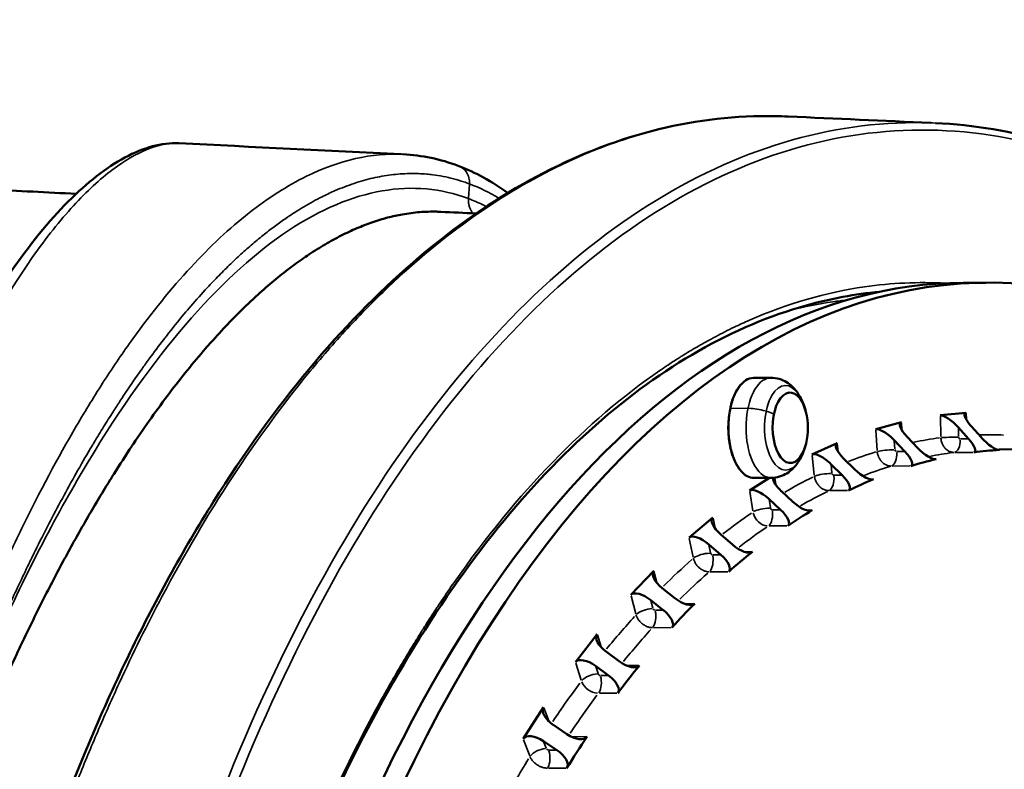
# Model space of a CAD drawing. Units: millimetres. Extents: x -149 to 20448, y 0 to 18256.
# Drawn here: x 1371 to 1637, y 6903 to 7105 of the extents above; entities that cross this region are included whole.
import ezdxf

# ---------------------------------------------------------------- set-up
doc = ezdxf.new("R2010")
doc.units = ezdxf.units.MM
doc.layers.add('MD_Visible', color=7, linetype='Continuous', lineweight=50)
doc.layers.add('MD_Visible Narrow', color=7, linetype='Continuous', lineweight=35)
doc.dimstyles.new('DİLARA 5', dxfattribs={"dimtxt": 250, "dimasz": 100, "dimexe": 0, "dimexo": 100, "dimgap": 50, "dimtad": 2, "dimdec": 0, "dimlfac": 0.1, "dimrnd": 5, "dimtxsty": 'Standard', "dimcen": 0, "dimse1": 1, "dimse2": 1, "dimclrd": 256, "dimadec": 0, "dimazin": 0, "dimtfac": 1, "dimtdec": 0, "dimtix": 1, "dimtmove": 0, "dimatfit": 3, "dimfxl": 1, "dimarcsym": 0})

# ---------------------------------------------------------------- blocks, each defined once
blk = doc.blocks.new('CustomObjectsInViewport8_0')
at = {"layer": 'MD_Visible'}
for p, q in [((1631.79, 7034.07), (1625.73, 7034.04)), ((1569.22, 7008.4), (1573.87, 7008.42)), ((1609.06, 6996.42), (1602.13, 6994.55)), ((1626.54, 6998.96), (1619.55, 6998.31)), ((1627.16, 6991.95), (1624.42, 6994.99)), ((1627.92, 6995.32), (1630.65, 6992.27)), ((1610, 6988.54), (1607.14, 6991.56)), ((1610.6, 6992.5), (1613.47, 6989.47)), ((2333.82, 6992.09), (1635.45, 6989.09)), ((1591.76, 6990.83), (1584.94, 6987.77)), ((1593.49, 6986.66), (1596.48, 6983.69)), ((1593.07, 6982.15), (1590.08, 6985.13)), ((1573.48, 6981.42), (1568.13, 6978.01)), ((1569.34, 6981.4), (1573.99, 6981.42)), ((1576.7, 6977.87), (1579.82, 6974.96)), ((1576.49, 6972.84), (1573.37, 6975.74)), ((1558.26, 6970.74), (1551.82, 6965.35)), ((1560.36, 6966.17), (1563.61, 6963.36)), ((1560.39, 6960.66), (1557.14, 6963.48)), ((1542.3, 6956.38), (1536.12, 6949.88)), ((1544.61, 6951.67), (1547.98, 6948.97)), ((1544.89, 6945.72), (1541.52, 6948.42)), ((1527.04, 6939.29), (1521.17, 6931.74)), ((1529.56, 6934.47), (1533.05, 6931.9)), ((1530.11, 6928.13), (1526.63, 6930.69)), ((1512.6, 6919.6), (1507.08, 6911.04)), ((1515.33, 6914.7), (1518.92, 6912.29)), ((1516.16, 6908.01), (1512.57, 6910.42))]:
    blk.add_line(p, q, dxfattribs=at)
at = {"layer": 'MD_Visible', "extrusion": (0, 0, -1)}
for start, end in [(150.873, 165.6237), (165.6237, 193.8827), (193.8827, 208.6335)]:
    blk.add_arc((-1566.38, 6994.89), 17.5, start, end, dxfattribs=at)
for centre, major_axis, ratio, start_param, end_param in [((1633.67, 6597.07), (1.88, -437), 0.5, 5.825381, 9.882582), ((1627.61, 6597.05), (1.88, -437), 0.5, 0, 3.141593), ((1612.34, 6992.96), (3.55, -3.3), 0.320035, 1.768716, 3.339512), ((1622.68, 6994.83), (3.45, -3.34), 0.285647, 3.381476, 4.952272), ((1629.67, 6995.48), (3.45, -3.34), 0.285647, 1.810679, 3.381476), ((1605.4, 6991.1), (3.55, -3.3), 0.320035, 3.339512, 4.910309), ((1625.41, 6991.78), (3.45, -3.34), 0.285647, 4.952272, 6.505368), ((1632.4, 6992.43), (3.45, -3.34), 0.285647, 0.257583, 1.810679), ((1595.19, 6987.43), (3.65, -3.24), 0.353789, 1.728456, 3.299252), ((1608.27, 6988.07), (3.55, -3.3), 0.320035, 4.910309, 6.463405), ((1615.2, 6989.94), (3.55, -3.3), 0.320035, 0.21562, 1.768716), ((1806.91, 6793.62), (212.53, -177.97), 0.380646, 3.477377, 3.527439), ((1588.37, 6984.36), (3.65, -3.24), 0.353789, 3.299252, 4.870049), ((1798.4, 6792.08), (216.43, -173.21), 0.433863, 3.424689, 3.474751), ((1598.19, 6984.46), (3.65, -3.24), 0.353789, 0.17536, 1.728456), ((1578.36, 6978.93), (3.75, -3.17), 0.38695, 1.689991, 2.801176), ((1591.37, 6981.39), (3.65, -3.24), 0.353789, 4.870049, 6.423145), ((1789.99, 6789.06), (219.73, -169), 0.486468, 3.37186, 3.421922), ((1571.7, 6974.68), (3.75, -3.17), 0.38695, 3.260787, 4.831583), ((1574.83, 6971.78), (3.75, -3.17), 0.38695, 4.831583, 6.38468), ((1781.75, 6784.59), (222.46, -165.4), 0.538061, 3.318482, 3.368544), ((1581.49, 6976.02), (3.75, -3.17), 0.38695, 0.136894, 1.689991), ((1561.97, 6967.52), (3.84, -3.09), 0.419546, 1.653464, 3.22426), ((1555.53, 6962.13), (3.84, -3.09), 0.419546, 3.22426, 4.795056), ((1565.22, 6964.71), (3.84, -3.09), 0.419546, 0.100367, 1.653464), ((1558.78, 6959.32), (3.84, -3.09), 0.419546, 4.795056, 6.348153), ((1773.75, 6778.7), (224.58, -162.5), 0.588251, 3.264071, 3.314133), ((1546.16, 6953.3), (3.92, -3), 0.451589, 1.619078, 3.189874), ((1539.98, 6946.8), (3.92, -3), 0.451589, 3.189874, 4.76067), ((1549.53, 6950.6), (3.92, -3), 0.451589, 0.065982, 1.619078), ((1766.03, 6771.43), (226.09, -160.4), 0.636654, 3.20805, 3.258112), ((1543.35, 6944.1), (3.92, -3), 0.451589, 4.76067, 6.313767), ((1531.03, 6936.36), (4.01, -2.9), 0.48307, 1.587105, 3.157901), ((1525.16, 6928.8), (4.01, -2.9), 0.48307, 3.157901, 4.728697), ((1758.67, 6762.84), (226.9, -159.25), 0.682903, 3.149701, 3.199763), ((1534.52, 6933.79), (4.01, -2.9), 0.48307, 0.034008, 1.587105), ((1528.65, 6926.24), (4.01, -2.9), 0.48307, 4.728697, 6.281794), ((1516.7, 6916.84), (4.09, -2.79), 0.513949, 1.557898, 3.128695), ((1511.19, 6908.28), (4.09, -2.79), 0.513949, 3.128695, 4.699491), ((1520.3, 6914.43), (4.09, -2.79), 0.513949, 0.004802, 1.557898), ((1751.71, 6752.99), (226.94, -159.2), 0.726645, 3.088118, 3.13818), ((1514.79, 6905.87), (4.09, -2.79), 0.513949, 4.699491, 6.252587)]:
    blk.add_ellipse(centre, major_axis=major_axis, ratio=ratio, start_param=start_param, end_param=end_param, dxfattribs=at)
at = {"layer": 'MD_Visible'}
blk.add_ellipse((1579.1, 6994.94), major_axis=(-0.04, 9.5), ratio=0.5, start_param=5.178801, end_param=10.529162, dxfattribs=at)
blk.add_ellipse((1579.1, 6994.94), major_axis=(-0.04, 9.5), ratio=0.5, start_param=5.178801, end_param=10.529162, dxfattribs=at)
for points, knots in [([(1333.34, 6595.93), (1333.25, 6616.64), (1333.84, 6637.41), (1336.34, 6678.69), (1338.29, 6699.3), (1343.48, 6739.75), (1346.75, 6759.68), (1354.54, 6798.47), (1359.09, 6817.39), (1369.35, 6853.81), (1375.08, 6871.38), (1387.63, 6904.78), (1394.46, 6920.7), (1409.1, 6950.58), (1416.94, 6964.59), (1433.42, 6990.35), (1442.08, 7002.17), (1460.1, 7023.38), (1469.49, 7032.84), (1488.79, 7049.18), (1498.74, 7056.11), (1518.99, 7067.27), (1529.33, 7071.54), (1550.15, 7077.32), (1560.67, 7078.86), (1573.63, 7079.05), (1576.09, 7079.01), (1578.54, 7078.9)], [0, 0, 0, 0, 6.215564, 6.215564, 12.485908, 12.485908, 18.763651, 18.763651, 25.050541, 25.050541, 31.331712, 31.331712, 37.611753, 37.611753, 43.901874, 43.901874, 50.167206, 50.167206, 56.43353, 56.43353, 62.696528, 62.696528, 68.946204, 68.946204, 75.174262, 75.174262, 76.629089, 76.629089, 76.629089, 76.629089]), ([(1618.24, 7077.13), (1628.62, 7076.68), (1639.01, 7074.89), (1659.67, 7068.65), (1669.97, 7064.17), (1690.16, 7052.59), (1700.09, 7045.46), (1719.34, 7028.75), (1728.71, 7019.14), (1742.65, 7002.48), (1747.51, 6996.2), (1752.24, 6989.59)], [0, 0, 0, 0, 6.153327, 6.153327, 12.382779, 12.382779, 18.628908, 18.628908, 24.873267, 24.873267, 28.311523, 28.311523, 28.311523, 28.311523]), ([(1317.33, 6915.15), (1321.56, 6930.26), (1326.06, 6944.52), (1335.49, 6971.01), (1340.43, 6983.29), (1350.54, 7005.56), (1355.74, 7015.57), (1366.18, 7033.2), (1371.46, 7040.84), (1381.9, 7053.66), (1387.07, 7058.85), (1397.27, 7066.81), (1402.3, 7069.54), (1409.61, 7071.5), (1412, 7071.8), (1414.33, 7071.69)], [0, 0, 0, 0, 6.070795, 6.070795, 12.184043, 12.184043, 18.304653, 18.304653, 24.451342, 24.451342, 30.660125, 30.660125, 36.99855, 36.99855, 40.119953, 40.119953, 40.119953, 40.119953]), ([(1301.22, 6595.79), (1301.22, 6595.79), (1301.22, 6595.79), (1301.2, 6600.61), (1301.22, 6605.43), (1301.35, 6615.16), (1301.45, 6620.07), (1301.74, 6629.92), (1301.93, 6634.87), (1302.4, 6644.83), (1302.68, 6649.84), (1303.26, 6658.94), (1303.55, 6663.03), (1304.01, 6668.9), (1304.16, 6670.69), (1304.84, 6678.68), (1305.43, 6684.86), (1306.74, 6697.12), (1307.45, 6703.2), (1308.97, 6715.05), (1309.77, 6720.84), (1311.12, 6729.95), (1311.64, 6733.3), (1312.72, 6740.02), (1313.28, 6743.39), (1314.61, 6751.05), (1315.38, 6755.33), (1316.98, 6763.79), (1317.8, 6767.97), (1319.49, 6776.25), (1320.36, 6780.35), (1322.14, 6788.46), (1323.06, 6792.47), (1324.48, 6798.53), (1324.98, 6800.6), (1326.43, 6806.56), (1327.4, 6810.44), (1329.39, 6818.11), (1330.4, 6821.9), (1332.46, 6829.4), (1333.51, 6833.1), (1335.63, 6840.42), (1336.72, 6844.04), (1338.91, 6851.2), (1340.02, 6854.73), (1341.73, 6860.02), (1342.31, 6861.81), (1344.04, 6867.03), (1345.2, 6870.45), (1347.1, 6875.94), (1347.84, 6878.03), (1349.82, 6883.57), (1351.08, 6887), (1353.63, 6893.77), (1354.92, 6897.11), (1357.52, 6903.7), (1358.83, 6906.96), (1361.49, 6913.37), (1362.83, 6916.53), (1365.53, 6922.76), (1366.89, 6925.83), (1369.11, 6930.72), (1369.97, 6932.56), (1371.06, 6934.9), (1371.3, 6935.41), (1373.41, 6939.88), (1375.3, 6943.76), (1379.14, 6951.39), (1381.08, 6955.14), (1385.02, 6962.47), (1387.01, 6966.06), (1391.03, 6973.06), (1393.07, 6976.48), (1395.65, 6980.68), (1396.2, 6981.56), (1398.36, 6985), (1399.98, 6987.51), (1401.75, 6990.17), (1401.89, 6990.38), (1403.65, 6993.01), (1405.26, 6995.35), (1408.5, 6999.9), (1410.12, 7002.11), (1413.37, 7006.4), (1414.99, 7008.47), (1418.24, 7012.49), (1419.86, 7014.43), (1422.01, 7016.9), (1422.54, 7017.5), (1424.51, 7019.72), (1425.96, 7021.3), (1428.86, 7024.34), (1430.31, 7025.8), (1432.66, 7028.1), (1433.57, 7028.96), (1435.93, 7031.15), (1437.37, 7032.44), (1440.26, 7034.9), (1441.7, 7036.07), (1444.57, 7038.3), (1446, 7039.36), (1448.07, 7040.81), (1448.72, 7041.25), (1450.81, 7042.64), (1452.27, 7043.55), (1455.16, 7045.25), (1456.6, 7046.04), (1459.46, 7047.49), (1460.88, 7048.15), (1463.64, 7049.33), (1464.98, 7049.85), (1467.73, 7050.81), (1469.15, 7051.24), (1471.9, 7051.96), (1473.22, 7052.25), (1476.12, 7052.77), (1477.68, 7052.98), (1480.77, 7053.22), (1482.3, 7053.27), (1484.17, 7053.22), (1484.53, 7053.21), (1484.88, 7053.19)], [-77.786493, -77.786493, -77.786493, -77.786493, -77.786492, -77.786492, -76.327584, -76.327584, -74.839914, -74.839914, -73.336754, -73.336754, -71.810135, -71.810135, -70.556134, -70.556134, -70.007938, -70.007938, -68.098141, -68.098141, -66.202812, -66.202812, -64.379241, -64.379241, -63.311178, -63.311178, -62.229279, -62.229279, -60.840431, -60.840431, -59.467386, -59.467386, -58.103148, -58.103148, -56.751671, -56.751671, -56.046334, -56.046334, -54.70983, -54.70983, -53.380888, -53.380888, -52.062748, -52.062748, -50.750561, -50.750561, -49.446937, -49.446937, -48.778809, -48.778809, -47.479468, -47.479468, -46.671959, -46.671959, -45.322217, -45.322217, -43.974721, -43.974721, -42.630663, -42.630663, -41.288609, -41.288609, -39.949669, -39.949669, -39.12271, -39.12271, -38.893299, -38.893299, -37.094787, -37.094787, -35.27627, -35.27627, -33.447175, -33.447175, -31.604939, -31.604939, -31.114639, -31.114639, -29.662731, -29.662731, -29.533244, -29.533244, -28.097249, -28.097249, -26.662325, -26.662325, -25.228841, -25.228841, -23.798398, -23.798398, -23.335979, -23.335979, -22.057898, -22.057898, -20.782351, -20.782351, -19.979181, -19.979181, -18.69786, -18.69786, -17.416036, -17.416036, -16.133954, -16.133954, -15.55732, -15.55732, -14.244406, -14.244406, -12.932186, -12.932186, -11.621495, -11.621495, -10.3786, -10.3786, -9.043654, -9.043654, -7.77866, -7.77866, -6.267118, -6.267118, -4.758606, -4.758606, -4.404999, -4.404999, -4.404999, -4.404999]), ([(1603.21, 7031.62), (1596.58, 7031), (1589.97, 7029.77), (1573.63, 7025.2), (1563.93, 7021.1), (1544.93, 7010.28), (1535.61, 7003.55), (1517.55, 6987.61), (1508.77, 6978.38), (1491.98, 6957.64), (1483.93, 6946.08), (1468.72, 6920.92), (1461.53, 6907.26), (1448.18, 6878.14), (1441.99, 6862.62), (1432.41, 6834.87), (1428.72, 6822.99), (1420.51, 6793.48), (1416.29, 6775.46), (1409.12, 6738.49), (1406.17, 6719.47), (1401.6, 6680.87), (1399.97, 6661.21), (1398.08, 6621.68), (1397.81, 6601.72), (1398.64, 6562), (1399.73, 6542.15), (1403.26, 6502.99), (1405.7, 6483.6), (1411.86, 6445.74), (1415.59, 6427.19), (1424.27, 6391.35), (1429.23, 6373.98), (1440.26, 6340.83), (1446.35, 6324.97), (1459.51, 6295.14), (1466.61, 6281.09), (1481.66, 6255.13), (1489.64, 6243.15), (1506.27, 6221.55), (1514.97, 6211.88), (1532.87, 6195.03), (1542.12, 6187.83), (1560.95, 6176.04), (1570.57, 6171.43), (1588.29, 6165.46), (1596.4, 6163.67), (1604.51, 6162.81)], [1.919849, 1.919849, 1.919849, 1.919849, 5.952158, 5.952158, 11.951903, 11.951903, 17.933111, 17.933111, 23.899882, 23.899882, 29.85664, 29.85664, 35.810149, 35.810149, 41.764746, 41.764746, 45.96512, 45.96512, 51.928146, 51.928146, 57.88723, 57.88723, 63.846728, 63.846728, 69.808208, 69.808208, 75.769742, 75.769742, 81.73124, 81.73124, 87.692384, 87.692384, 93.652181, 93.652181, 99.61059, 99.61059, 105.567092, 105.567092, 111.522275, 111.522275, 117.475961, 117.475961, 123.433139, 123.433139, 129.395654, 129.395654, 134.33362, 134.33362, 134.33362, 134.33362]), ([(1569.22, 7008.4), (1568.5, 7008.39), (1567.78, 7008.17), (1566.41, 7007.3), (1565.76, 7006.64), (1564.58, 7004.95), (1564.06, 7003.91), (1563.22, 7001.55), (1562.9, 7000.24), (1562.48, 6997.49), (1562.39, 6996.05), (1562.43, 6993.17), (1562.56, 6991.74), (1563.06, 6989.03), (1563.41, 6987.76), (1564.32, 6985.48), (1564.86, 6984.48), (1566.1, 6982.87), (1566.79, 6982.25), (1568.11, 6981.56), (1568.72, 6981.4), (1569.34, 6981.4)], [0.002153, 0.002153, 0.002153, 0.002153, 0.305463, 0.305463, 0.622084, 0.622084, 0.946241, 0.946241, 1.269747, 1.269747, 1.592293, 1.592293, 1.914551, 1.914551, 2.237176, 2.237176, 2.560824, 2.560824, 2.884802, 2.884802, 3.143746, 3.143746, 3.143746, 3.143746]), ([(1581.66, 7003.4), (1581.4, 7003.87), (1581.11, 7004.33), (1580.43, 7005.22), (1580.05, 7005.66), (1579.16, 7006.5), (1578.66, 7006.89), (1577.5, 7007.59), (1576.84, 7007.89), (1575.42, 7008.3), (1574.64, 7008.42), (1573.87, 7008.42)], [5.5489516, 5.5489516, 5.5489516, 5.5489516, 5.6962291, 5.6962291, 5.8435065, 5.8435065, 5.9907839, 5.9907839, 6.1380614, 6.1380614, 6.2853388, 6.2853388, 6.2853388, 6.2853388]), ([(1573.99, 6981.42), (1574.76, 6981.43), (1575.53, 6981.55), (1576.95, 6981.98), (1577.61, 6982.28), (1578.76, 6982.99), (1579.26, 6983.39), (1580.14, 6984.23), (1580.52, 6984.67), (1581.19, 6985.57), (1581.48, 6986.03), (1581.74, 6986.5)], [3.1437461, 3.1437461, 3.1437461, 3.1437461, 3.2910236, 3.2910236, 3.438301, 3.438301, 3.5855784, 3.5855784, 3.7328559, 3.7328559, 3.8801333, 3.8801333, 3.8801333, 3.8801333])]:
    blk.add_open_spline(points, degree=3, knots=knots, dxfattribs=at)
for points in [[(1578.55, 7078.9), (1591.37, 7078.31), (1604.19, 7077.74), (1617, 7077.18)], [(1414.31, 7071.68), (1434.32, 7070.69), (1454.29, 7069.71), (1474.15, 7068.73)], [(1474.7, 7068.71), (1479.81, 7068.46), (1484.81, 7067.4), (1489.62, 7065.59)], [(1489.62, 7065.59), (1494.26, 7063.83), (1498.71, 7061.37), (1502.94, 7058.26)], [(1363.17, 7059.22), (1370.98, 7058.83), (1378.8, 7058.43), (1386.62, 7058.04)], [(1388.86, 7057.93), (1388.86, 7057.93), (1388.87, 7057.93), (1388.87, 7057.93)], [(1484.88, 7053.19), (1484.88, 7053.19), (1484.89, 7053.19), (1484.89, 7053.19)], [(1484.89, 7053.19), (1488.06, 7053.04), (1491.24, 7052.88), (1494.41, 7052.73)], [(1453.87, 7044.49), (1453.87, 7044.49), (1453.87, 7044.49), (1453.87, 7044.49)], [(1421.34, 7042.21), (1421.34, 7042.21), (1421.34, 7042.21), (1421.34, 7042.22)], [(1416.68, 7026.77), (1416.68, 7026.77), (1416.68, 7026.77), (1416.68, 7026.77)], [(1412.83, 7018.83), (1412.83, 7018.83), (1412.83, 7018.83), (1412.83, 7018.83)], [(1585.66, 6981.62), (1585.66, 6981.62), (1585.66, 6981.62), (1585.66, 6981.62)], [(1569.13, 6972.26), (1569.13, 6972.26), (1569.13, 6972.26), (1569.13, 6972.26)], [(1569.22, 6972.32), (1569.22, 6972.32), (1569.22, 6972.32), (1569.22, 6972.32)], [(1571.21, 6969.04), (1571.21, 6969.04), (1571.21, 6969.04), (1571.21, 6969.04)], [(1553.31, 6959.98), (1553.31, 6959.98), (1553.31, 6959.98), (1553.31, 6959.98)], [(1553.36, 6960.01), (1553.36, 6960.01), (1553.36, 6960.01), (1553.36, 6960.01)], [(1556.78, 6956.13), (1556.78, 6956.13), (1556.78, 6956.13), (1556.78, 6956.13)], [(1556.94, 6956.12), (1556.94, 6956.12), (1556.94, 6956.12), (1556.94, 6956.12)], [(1538.13, 6944.99), (1538.13, 6944.99), (1538.13, 6944.99), (1538.13, 6944.99)], [(1538.14, 6945), (1538.14, 6945), (1538.14, 6945), (1538.14, 6945)], [(1542.22, 6941.33), (1542.22, 6941.33), (1542.22, 6941.33), (1542.22, 6941.33)], [(1542.23, 6941.36), (1542.23, 6941.36), (1542.23, 6941.36), (1542.23, 6941.36)], [(1523.68, 6927.4), (1523.68, 6927.4), (1523.68, 6927.4), (1523.68, 6927.4)], [(1523.68, 6927.4), (1523.68, 6927.4), (1523.68, 6927.4), (1523.68, 6927.4)], [(1527.86, 6924.21), (1527.86, 6924.21), (1527.86, 6924.21), (1527.86, 6924.21)], [(1527.86, 6924.21), (1527.86, 6924.21), (1527.86, 6924.21), (1527.86, 6924.21)]]:
    blk.add_open_spline(points, degree=3, dxfattribs=at)
at = {"layer": 'MD_Visible Narrow'}
for p, q in [((1492.38, 7056.94), (1492.62, 7060.52)), ((1567.47, 7000.19), (1563.28, 7000.17)), ((1619.71, 6992.56), (1619.56, 6998.01)), ((1626.55, 6998.87), (1626.59, 6997.17)), ((1602.53, 6988.84), (1602.15, 6994.25)), ((1609.07, 6996.31), (1609.2, 6994.37)), ((1624.43, 6994.87), (1624.49, 6992.56)), ((1607.15, 6991.44), (1607.31, 6989.15)), ((1625.05, 6991.94), (1627.05, 6991.95)), ((1591.78, 6990.71), (1592.03, 6988.52)), ((1607.9, 6988.53), (1609.89, 6988.54)), ((1635.4, 6988.95), (1635.49, 6988.95)), ((1585.59, 6982.15), (1584.98, 6987.47)), ((1617.98, 6986.47), (1618.42, 6986.48)), ((1628.3, 6988.3), (1623.58, 6988.28)), ((1590.09, 6985.01), (1590.35, 6982.76)), ((1611.31, 6984.63), (1606.59, 6984.6)), ((1574.93, 6981.38), (1575.21, 6979.63)), ((1590.96, 6982.15), (1592.96, 6982.15)), ((1600.67, 6981.04), (1601.53, 6981.04)), ((1594.56, 6978), (1589.84, 6977.98)), ((1569.02, 6972.52), (1568.18, 6977.72)), ((1573.39, 6975.62), (1573.74, 6973.43)), ((1574.39, 6972.83), (1576.38, 6972.84)), ((1583.59, 6972.68), (1584.95, 6972.68)), ((1558.29, 6970.59), (1558.87, 6967.87)), ((1578.17, 6968.47), (1573.44, 6968.45)), ((1552.94, 6960.03), (1551.88, 6965.07)), ((1557.17, 6963.36), (1557.62, 6961.23)), ((1558.29, 6960.65), (1560.28, 6960.66)), ((1566.88, 6961.46), (1568.8, 6961.47)), ((1542.35, 6956.22), (1543.14, 6953.23)), ((1562.26, 6956.12), (1557.54, 6956.1)), ((1537.48, 6944.78), (1536.2, 6949.62)), ((1541.55, 6948.31), (1542.09, 6946.27)), ((1550.68, 6947.47), (1553.21, 6947.48)), ((1542.79, 6945.71), (1544.78, 6945.72)), ((1546.97, 6941.04), (1542.24, 6941.02)), ((1527.1, 6939.11), (1528.16, 6935.84)), ((1522.74, 6926.89), (1521.26, 6931.48)), ((1526.66, 6930.58), (1527.29, 6928.64)), ((1535.12, 6930.81), (1538.3, 6930.82)), ((1528.01, 6928.12), (1530, 6928.13)), ((1532.39, 6923.34), (1527.67, 6923.32)), ((1512.67, 6919.4), (1514.05, 6915.85)), ((1520.32, 6911.61), (1524.17, 6911.63)), ((1508.86, 6906.48), (1507.18, 6910.8)), ((1512.61, 6910.32), (1513.32, 6908.5)), ((1514.06, 6908), (1516.05, 6908.01)), ((1518.66, 6903.15), (1513.93, 6903.13))]:
    blk.add_line(p, q, dxfattribs=at)
at = {"layer": 'MD_Visible Narrow', "extrusion": (0, 0, -1)}
for centre, major_axis, ratio, start_param, end_param in [((1569.28, 6994.9), (0.06, -13.5), 0.5, 0.15708, 2.984513), ((1577.87, 6994.94), (0.05, -11.41), 0.5, 5.777516, 9.930447), ((1633.67, 6597.07), (1.71, -396), 0.5, 3.042717, 3.077714), ((1622.74, 6992.27), (3.5, 0.09), 0.038315, 3.744156, 5.157872), ((1633.67, 6597.07), (1.71, -396), 0.5, 3.133241, 3.165152), ((1633.67, 6597.07), (1.71, -396), 0.5, 2.952825, 2.990309), ((1605.58, 6988.56), (3.49, 0.25), 0.113574, 3.747495, 5.161212), ((1633.67, 6597.07), (1.71, -396), 0.5, 2.863374, 2.902928), ((1588.66, 6981.86), (3.48, 0.4), 0.187969, 3.754241, 5.167958), ((1572.1, 6972.24), (3.45, 0.56), 0.260934, 3.764577, 5.178294), ((1633.67, 6597.07), (1.71, -396), 0.5, 2.774244, 2.815563), ((1572.53, 6972.24), (-2.23, 3.32), 0.821648, 3.720959, 5.134676), ((1633.67, 6597.07), (1.71, -396), 0.5, 2.685358, 2.728212), ((1556.03, 6959.77), (3.42, 0.73), 0.331912, 3.77879, 5.192507), ((1540.58, 6944.53), (3.38, 0.9), 0.400365, 3.797285, 5.211001), ((1633.67, 6597.07), (1.71, -396), 0.5, 2.596689, 2.640871), ((1525.86, 6926.65), (3.33, 1.08), 0.46577, 3.820605, 5.234321), ((1633.67, 6597.07), (1.71, -396), 0.5, 2.508186, 2.55354), ((1526.29, 6926.65), (-3.2, 2.4), 0.722817, 3.982017, 5.395734), ((1511.98, 6906.26), (3.26, 1.27), 0.527631, 3.849458, 5.263175), ((1633.67, 6597.07), (1.71, -396), 0.5, 2.419807, 2.466215)]:
    blk.add_ellipse(centre, major_axis=major_axis, ratio=ratio, start_param=start_param, end_param=end_param, dxfattribs=at)
at = {"layer": 'MD_Visible Narrow'}
for centre, major_axis, ratio, start_param, end_param in [((1573.93, 6994.92), (-0.06, 13.5), 0.5, 0.15708, 2.984513), ((1563.16, 7000.07), (0.245, -0.051), 0.339999, 2.181883, 3.091082), ((1570.47, 6997.85), (5.87, -1.23), 0.339999, 1.313679, 2.088336), ((1566.38, 6994.89), (17.13, -3.58), 0.339999, 1.141223, 1.263831), ((1623.19, 6991.77), (-0.02, 3.5), 0.5, 3.281204, 4.678991), ((1624.92, 6992.44), (-0.047, 0.497), 0.864878, 1.570396, 2.984939), ((1607.75, 6989.03), (0.13, -0.483), 0.858546, 4.567492, 5.981208), ((1637.14, 6597.09), (-1.69, 392), 0.5, 0.000165, 0.003129), ((1606.05, 6988.06), (-0.02, 3.5), 0.5, 3.368471, 4.766257), ((1637.14, 6597.09), (-1.69, 392), 0.5, 0.063742, 0.095876), ((1637.14, 6597.09), (-1.69, 392), 0.5, 0.151214, 0.187043), ((1589.15, 6981.38), (-0.02, 3.5), 0.5, 3.455737, 4.853524), ((1637.14, 6597.09), (-1.69, 392), 0.5, 0.23863, 0.277156), ((1572.61, 6971.77), (-0.02, 3.5), 0.5, 3.543004, 4.94079), ((1637.14, 6597.09), (-1.69, 392), 0.5, 0.326015, 0.366665), ((1556.56, 6959.31), (-0.02, 3.5), 0.5, 3.63027, 5.028057), ((1637.14, 6597.09), (-1.69, 392), 0.5, 0.413378, 0.455782), ((1542.56, 6946.15), (0.362, -0.345), 0.767924, 4.115665, 5.529381), ((1541.13, 6944.09), (-0.02, 3.5), 0.5, 3.717537, 5.115323), ((1637.14, 6597.09), (-1.69, 392), 0.5, 0.500728, 0.544625), ((1526.43, 6926.23), (-0.02, 3.5), 0.5, 3.804803, 5.20259), ((1637.14, 6597.09), (-1.69, 392), 0.5, 0.588067, 0.633271), ((1513.79, 6908.4), (0.42, -0.271), 0.686735, 3.978571, 5.392287), ((1512.57, 6905.86), (-0.02, 3.5), 0.5, 3.89207, 5.289856)]:
    blk.add_ellipse(centre, major_axis=major_axis, ratio=ratio, start_param=start_param, end_param=end_param, dxfattribs=at)
for points, knots in [([(1541.75, 7074.91), (1550.14, 7077.12), (1562.41, 7079.05), (1574.74, 7079.08), (1578.54, 7078.9)], [-571.023219, -571.023219, -571.023219, -571.023219, -565.90003, -563.623651, -563.623651, -563.623651, -563.623651]), ([(1618.24, 7077.13), (1616.34, 7077.21), (1589.31, 7077.75), (1537.21, 7061), (1469.47, 6991.36), (1415.94, 6883.15), (1381.86, 6746.94), (1374.33, 6646.37), (1374.54, 6596.1)], [225.735288, 225.735288, 225.735288, 225.735288, 226.878547, 242.003713, 257.128879, 272.254045, 287.379211, 302.504395, 302.504395, 302.504395, 302.504395]), ([(1334.82, 6595.93), (1334.75, 6612.38), (1335.44, 6645.27), (1338.98, 6694.18), (1344, 6734.18), (1349.2, 6765.28), (1358.23, 6811.32), (1370.95, 6857.52), (1385.74, 6897.06), (1392.71, 6913.85), (1400, 6930.21), (1417.39, 6965.41), (1438.35, 6997.38), (1459.68, 7021.89), (1474.36, 7036.81), (1493.49, 7052.63), (1517.37, 7066.74), (1533.6, 7072.75), (1541.75, 7074.91)], [-337.459882, -337.459882, -337.459882, -337.459882, -332.483296, -327.50671, -322.530125, -320.041832, -317.553539, -307.600368, -304.282644, -302.623782, -300.96492, -297.647197, -287.694025, -285.205733, -282.71744, -277.740854, -272.764268, -267.787682, -267.787682, -267.787682, -267.787682]), ([(1377.27, 6596.11), (1377.06, 6646.17), (1384.55, 6746.33), (1418.47, 6881.96), (1471.76, 6989.73), (1539.19, 7059.07), (1614.18, 7083.18), (1687.91, 7060.17), (1732.08, 7016.51), (1751.51, 6989.59)], [302.504377, 302.504377, 302.504377, 302.504377, 317.629544, 332.75471, 347.879876, 363.005042, 378.130208, 393.255374, 407.499657, 407.499657, 407.499657, 407.499657]), ([(1332.33, 6948.32), (1335.66, 6958.64), (1342.56, 6978.13), (1357.17, 7012.52), (1370.62, 7035.77), (1381.78, 7050.24), (1389.06, 7058.48), (1400.82, 7068.81), (1409.61, 7071.92), (1414.31, 7071.69)], [-45.106363, -45.106363, -45.106363, -45.106363, -40.595726, -36.08509, -27.063818, -24.8085, -22.553181, -18.042545, -9.765568, -9.765568, -9.765568, -9.765568]), ([(1474.7, 7068.71), (1466.34, 7069.12), (1455.08, 7066.58), (1441, 7058.61), (1430.62, 7051.23), (1417.49, 7038.98), (1404.43, 7022.87), (1394.18, 7007.83), (1384.12, 6991.48), (1374.3, 6973.06), (1364.85, 6952.77), (1351.13, 6920.68), (1336.3, 6877.9), (1323.83, 6830.55), (1317.5, 6802.49), (1308.86, 6759.58), (1301.23, 6706.16), (1296.91, 6643.15), (1296.28, 6611.57), (1296.34, 6595.77)], [-152.601699, -152.601699, -152.601699, -152.601699, -144.371239, -142.021121, -139.671003, -134.970766, -130.27053, -127.920411, -125.570293, -120.870056, -118.519938, -116.16982, -106.769347, -102.06911, -99.718992, -97.368873, -87.9684, -83.268163, -78.568235, -78.568235, -78.568235, -78.568235]), ([(1489.62, 7065.59), (1489.83, 7065.51), (1490.04, 7065.41), (1490.85, 7064.95), (1491.4, 7064.46), (1492.41, 7062.96), (1492.71, 7061.83), (1492.64, 7060.72)], [0.1957985, 0.1957985, 0.1957985, 0.1957985, 0.2857143, 0.2857143, 0.5714286, 0.5714286, 1, 1, 1, 1]), ([(1350.31, 6902), (1350.7, 6903.08), (1351.09, 6904.15), (1352.63, 6908.33), (1353.79, 6911.4), (1355.13, 6914.88), (1355.3, 6915.33), (1356.66, 6918.81), (1357.84, 6921.8), (1359.99, 6927.09), (1360.94, 6929.41), (1362.62, 6933.41), (1363.35, 6935.11), (1364.8, 6938.48), (1365.53, 6940.15), (1366.99, 6943.46), (1367.72, 6945.09), (1368.6, 6947.01), (1368.73, 6947.31), (1369.74, 6949.52), (1370.62, 6951.42), (1372.39, 6955.17), (1373.27, 6957.03), (1374.79, 6960.14), (1375.41, 6961.41), (1377.25, 6965.11), (1378.47, 6967.51), (1380.9, 6972.2), (1382.12, 6974.49), (1384.59, 6979.04), (1385.84, 6981.3), (1388.36, 6985.74), (1389.62, 6987.91), (1391.09, 6990.39), (1391.3, 6990.72), (1392.34, 6992.46), (1393.18, 6993.84), (1394.86, 6996.56), (1395.7, 6997.91), (1397.2, 7000.25), (1397.86, 7001.26), (1399.53, 7003.81), (1400.55, 7005.34), (1402.51, 7008.21), (1403.44, 7009.55), (1405.01, 7011.75), (1405.63, 7012.63), (1407.58, 7015.29), (1408.9, 7017.06), (1410.45, 7019.08), (1410.69, 7019.38), (1412.53, 7021.74), (1414.13, 7023.73), (1416.32, 7026.35), (1416.9, 7027.03), (1418.98, 7029.45), (1420.49, 7031.13), (1423.04, 7033.87), (1424.08, 7034.97), (1426.19, 7037.12), (1427.24, 7038.16), (1429.34, 7040.18), (1430.39, 7041.16), (1432.49, 7043.06), (1433.55, 7043.98), (1435.65, 7045.76), (1436.7, 7046.62), (1438.73, 7048.22), (1439.71, 7048.97), (1441.67, 7050.4), (1442.65, 7051.09), (1444.26, 7052.18), (1444.9, 7052.61), (1446.37, 7053.55), (1447.19, 7054.06), (1448.82, 7055.03), (1449.64, 7055.5), (1451.27, 7056.4), (1452.09, 7056.83), (1453.01, 7057.29), (1453.12, 7057.35), (1454.3, 7057.93), (1455.38, 7058.43), (1458.15, 7059.64), (1459.85, 7060.29), (1463.24, 7061.42), (1464.94, 7061.9), (1467.41, 7062.47), (1468.2, 7062.63), (1470.66, 7063.07), (1472.32, 7063.28), (1475.62, 7063.52), (1477.26, 7063.56), (1479.62, 7063.47), (1480.36, 7063.42), (1481.65, 7063.31), (1482.19, 7063.25), (1483.68, 7063.06), (1484.62, 7062.91), (1486.48, 7062.55), (1487.41, 7062.34), (1489.25, 7061.85), (1490.17, 7061.58), (1491.6, 7061.1), (1492.12, 7060.91), (1492.64, 7060.72)], [112.082109, 112.082109, 112.082109, 112.082109, 112.51023, 112.51023, 113.750624, 113.750624, 113.93576, 113.93576, 115.18216, 115.18216, 116.16982, 116.16982, 116.909996, 116.909996, 117.649191, 117.649191, 118.386486, 118.386486, 118.519938, 118.519938, 119.393503, 119.393503, 120.263049, 120.263049, 120.870056, 120.870056, 122.045116, 122.045116, 123.204646, 123.204646, 124.38747, 124.38747, 125.570293, 125.570293, 125.758935, 125.758935, 126.540102, 126.540102, 127.318603, 127.318603, 127.920411, 127.920411, 128.853954, 128.853954, 129.702174, 129.702174, 130.27053, 130.27053, 131.458724, 131.458724, 131.669102, 131.669102, 133.110941, 133.110941, 133.630096, 133.630096, 134.970766, 134.970766, 135.905697, 135.905697, 136.847024, 136.847024, 137.783423, 137.783423, 138.727213, 138.727213, 139.671003, 139.671003, 140.554849, 140.554849, 141.438694, 141.438694, 142.021121, 142.021121, 142.770028, 142.770028, 143.519994, 143.519994, 144.271044, 144.271044, 144.371239, 144.371239, 145.36307, 145.36307, 146.947105, 146.947105, 148.542477, 148.542477, 149.294364, 149.294364, 150.891234, 150.891234, 152.490887, 152.490887, 153.227268, 153.227268, 153.771713, 153.771713, 154.717434, 154.717434, 155.66583, 155.66583, 156.618669, 156.618669, 157.162732, 157.162732, 157.162732, 157.162732]), ([(1492.37, 7056.75), (1485, 7059.51), (1469.4, 7060.97), (1444.06, 7050.31), (1417.72, 7026.68), (1391.49, 6990.67), (1368.56, 6947.38), (1355.13, 6914.91), (1349.66, 6900.2)], [0, 0, 0, 0, 7.77866, 15.55732, 23.335979, 31.114639, 38.893299, 44.731498, 44.731498, 44.731498, 44.731498]), ([(1492.37, 7056.75), (1492.36, 7056.61), (1492.35, 7056.48), (1492.35, 7056.35), (1492.35, 7056.21), (1492.36, 7056.08), (1492.37, 7055.94), (1492.38, 7055.8), (1492.39, 7055.66), (1492.41, 7055.52), (1492.43, 7055.38), (1492.45, 7055.24), (1492.48, 7055.1), (1492.51, 7054.96), (1492.54, 7054.83), (1492.58, 7054.69), (1492.62, 7054.55), (1492.66, 7054.42), (1492.71, 7054.28), (1492.76, 7054.15), (1492.81, 7054.02), (1492.87, 7053.89), (1492.92, 7053.76), (1492.98, 7053.64), (1493.05, 7053.52), (1493.11, 7053.4), (1493.18, 7053.28), (1493.25, 7053.16), (1493.29, 7053.1), (1493.33, 7053.04), (1493.37, 7052.98), (1493.42, 7052.91), (1493.46, 7052.84), (1493.51, 7052.77)], [0, 0, 0, 0, 0.0681353, 0.0681353, 0.0681353, 0.1371986, 0.1371986, 0.1371986, 0.2076529, 0.2076529, 0.2076529, 0.2787972, 0.2787972, 0.2787972, 0.3503778, 0.3503778, 0.3503778, 0.4220517, 0.4220517, 0.4220517, 0.4931958, 0.4931958, 0.4931958, 0.5637358, 0.5637358, 0.5637358, 0.6331517, 0.6331517, 0.6331517, 0.6716098, 0.6716098, 0.6716098, 0.7151987, 0.7151987, 0.7151987, 0.7151987]), ([(1497.19, 7054.61), (1496.89, 7054.76), (1495.3, 7055.56), (1493.68, 7056.25), (1492.37, 7056.75)], [-1.722495, -1.722495, -1.722495, -1.722495, -1.391801, 0, 0, 0, 0]), ([(1620.93, 7033.92), (1613.65, 7034.32), (1595.89, 7033.53), (1578.3, 7028.43), (1566.73, 7023.35), (1565.37, 7022.72), (1562.32, 7021.26), (1560.63, 7020.4), (1558.6, 7019.33), (1558.27, 7019.15), (1557.26, 7018.6), (1556.58, 7018.23), (1555.57, 7017.66), (1555.24, 7017.47), (1554.23, 7016.89), (1553.56, 7016.5), (1552.55, 7015.91), (1552.22, 7015.71), (1551.22, 7015.1), (1550.55, 7014.69), (1549.55, 7014.07), (1549.22, 7013.86), (1547.89, 7013.01), (1546.89, 7012.37), (1545.24, 7011.26), (1544.58, 7010.81), (1534.05, 7003.57), (1514.82, 6987.13), (1496.98, 6965.35), (1487.36, 6951.61), (1486.23, 6949.97), (1484.55, 6947.47), (1483.99, 6946.63), (1482.6, 6944.52), (1481.78, 6943.24), (1480.68, 6941.52), (1480.4, 6941.09), (1479.58, 6939.79), (1479.03, 6938.92), (1478.22, 6937.61), (1477.95, 6937.17), (1476.86, 6935.41), (1476.06, 6934.07), (1474.72, 6931.83), (1474.19, 6930.93), (1472.6, 6928.21), (1471.54, 6926.38), (1469.98, 6923.6), (1469.46, 6922.67), (1460.21, 6905.89), (1444.02, 6871.34), (1430.87, 6831.97), (1425.13, 6811.34)], [200.670299, 200.670299, 200.670299, 200.670299, 204.527963, 210.077416, 210.077416, 210.817959, 210.817959, 211.744387, 211.744387, 211.929785, 211.929785, 212.300703, 212.300703, 212.486228, 212.486228, 212.857268, 212.857268, 213.042728, 213.042728, 213.413531, 213.413531, 213.598875, 213.598875, 214.15469, 214.15469, 214.525064, 214.525064, 220.068299, 225.611535, 225.611535, 226.353326, 226.353326, 226.724436, 226.724436, 227.28139, 227.28139, 227.467128, 227.467128, 227.838642, 227.838642, 228.02434, 228.02434, 228.581203, 228.581203, 228.952253, 228.952253, 229.69394, 229.69394, 230.064595, 230.064595, 236.33893, 242.613265, 242.613265, 242.613265, 242.613265]), ([(1579.02, 7026.62), (1582.87, 7027.59), (1588.02, 7028.62), (1593.18, 7029.27), (1594.47, 7029.41)], [75.138648, 75.138648, 75.138648, 75.138648, 77.487258, 78.267054, 78.267054, 78.267054, 78.267054]), ([(1623.31, 6988.28), (1623.19, 6988.28), (1622.93, 6988.3), (1622.54, 6988.37), (1622.16, 6988.49), (1621.92, 6988.61), (1621.8, 6988.67), (1621.8, 6988.67), (1621.79, 6988.67), (1621.79, 6988.67), (1621.79, 6988.68), (1621.78, 6988.68), (1621.77, 6988.69), (1621.76, 6988.69), (1621.75, 6988.7), (1621.74, 6988.7), (1621.73, 6988.71), (1621.69, 6988.73), (1621.59, 6988.79), (1621.39, 6988.92), (1621.12, 6989.14), (1620.89, 6989.36), (1620.75, 6989.52), (1620.68, 6989.6), (1620.63, 6989.67), (1620.58, 6989.73), (1620.48, 6989.88), (1620.31, 6990.14), (1620.11, 6990.53), (1619.95, 6990.94), (1619.82, 6991.37), (1619.74, 6991.81), (1619.72, 6992.11), (1619.71, 6992.26)], [0, 0, 0, 0, 0.00558169, 0.01116338, 0.01674507, 0.02232675, 0.02233766, 0.02234856, 0.02237036, 0.02241397, 0.02250118, 0.0225884, 0.02267561, 0.02302446, 0.02311168, 0.02319889, 0.02337332, 0.02372218, 0.0251176, 0.02790844, 0.03349013, 0.03907182, 0.04046724, 0.04186266, 0.04325808, 0.0439558, 0.04465351, 0.0502352, 0.05581688, 0.06139857, 0.06698026, 0.07256195, 0.07814364, 0.07814364, 0.07814364, 0.07814364]), ([(1606.33, 6984.6), (1606.2, 6984.6), (1605.94, 6984.62), (1605.55, 6984.69), (1605.16, 6984.81), (1604.91, 6984.93), (1604.79, 6984.99), (1604.79, 6984.99), (1604.79, 6984.99), (1604.79, 6984.99), (1604.78, 6985), (1604.77, 6985), (1604.76, 6985), (1604.75, 6985.01), (1604.74, 6985.02), (1604.73, 6985.02), (1604.72, 6985.03), (1604.68, 6985.05), (1604.58, 6985.11), (1604.37, 6985.24), (1604.09, 6985.45), (1603.86, 6985.68), (1603.71, 6985.83), (1603.64, 6985.91), (1603.58, 6985.98), (1603.53, 6986.04), (1603.42, 6986.18), (1603.24, 6986.44), (1603.02, 6986.83), (1602.84, 6987.24), (1602.7, 6987.67), (1602.6, 6988.1), (1602.56, 6988.4), (1602.55, 6988.54)], [0, 0, 0, 0, 0.00558169, 0.01116338, 0.01674507, 0.02232675, 0.02233766, 0.02234856, 0.02237036, 0.02241397, 0.02250118, 0.0225884, 0.02267561, 0.02302446, 0.02311168, 0.02319889, 0.02337332, 0.02372218, 0.0251176, 0.02790844, 0.03349013, 0.03907182, 0.04046724, 0.04186266, 0.04325808, 0.0439558, 0.04465351, 0.0502352, 0.05581688, 0.06139857, 0.06698026, 0.07256195, 0.07814364, 0.07814364, 0.07814364, 0.07814364]), ([(1589.57, 6977.98), (1589.32, 6977.98), (1588.79, 6978.04), (1588.25, 6978.24), (1587.97, 6978.38), (1587.91, 6978.41), (1587.8, 6978.47), (1587.59, 6978.6), (1587.3, 6978.81), (1586.98, 6979.1), (1586.58, 6979.54), (1586.15, 6980.16), (1585.79, 6980.98), (1585.66, 6981.56), (1585.63, 6981.85)], [0, 0, 0, 0, 0.01116338, 0.02232675, 0.02302446, 0.02372218, 0.0251176, 0.02790844, 0.03349013, 0.03907182, 0.04465351, 0.05581688, 0.06698026, 0.07814364, 0.07814364, 0.07814364, 0.07814364]), ([(1590.36, 6982.63), (1590.37, 6982.61), (1590.37, 6982.59), (1590.38, 6982.57), (1590.38, 6982.55), (1590.38, 6982.54), (1590.39, 6982.52), (1590.39, 6982.5), (1590.4, 6982.48), (1590.41, 6982.46), (1590.42, 6982.45), (1590.42, 6982.43), (1590.43, 6982.42), (1590.44, 6982.4), (1590.45, 6982.38), (1590.47, 6982.36), (1590.48, 6982.35), (1590.48, 6982.34), (1590.49, 6982.33), (1590.51, 6982.31), (1590.52, 6982.3), (1590.53, 6982.29), (1590.54, 6982.27), (1590.56, 6982.26), (1590.57, 6982.25), (1590.58, 6982.24), (1590.6, 6982.23), (1590.61, 6982.22), (1590.62, 6982.21), (1590.63, 6982.21), (1590.64, 6982.21), (1590.64, 6982.2), (1590.64, 6982.2), (1590.65, 6982.2), (1590.65, 6982.2), (1590.65, 6982.2), (1590.65, 6982.2), (1590.66, 6982.19), (1590.66, 6982.19), (1590.66, 6982.19), (1590.68, 6982.18), (1590.7, 6982.17), (1590.72, 6982.17), (1590.73, 6982.16), (1590.74, 6982.16), (1590.76, 6982.16), (1590.78, 6982.15), (1590.79, 6982.15), (1590.81, 6982.15), (1590.83, 6982.15), (1590.84, 6982.14), (1590.85, 6982.14)], [-1.571973, -1.571973, -1.571973, -1.571973, -1.438058, -1.438058, -1.438058, -1.346509, -1.346509, -1.346509, -1.210024, -1.210024, -1.210024, -1.124644, -1.124644, -1.124644, -0.9904, -0.9904, -0.9904, -0.901397, -0.901397, -0.901397, -0.787643, -0.787643, -0.787643, -0.673735, -0.673735, -0.673735, -0.561313, -0.561313, -0.561313, -0.505466, -0.505466, -0.505466, -0.477603, -0.477603, -0.477603, -0.463682, -0.463682, -0.463682, -0.449768, -0.449768, -0.449768, -0.309612, -0.309612, -0.309612, -0.227074, -0.227074, -0.227074, -0.091716, -0.091716, -0.091716, -0.001177, -0.001177, -0.001177, -0.001177]), ([(1573.76, 6973.3), (1573.77, 6973.28), (1573.77, 6973.26), (1573.78, 6973.24), (1573.78, 6973.23), (1573.79, 6973.21), (1573.79, 6973.2), (1573.8, 6973.18), (1573.81, 6973.16), (1573.82, 6973.14), (1573.83, 6973.12), (1573.83, 6973.11), (1573.84, 6973.1), (1573.85, 6973.08), (1573.86, 6973.07), (1573.87, 6973.05), (1573.88, 6973.04), (1573.89, 6973.02), (1573.91, 6973.01), (1573.92, 6972.99), (1573.93, 6972.98), (1573.95, 6972.97), (1573.96, 6972.96), (1573.97, 6972.94), (1573.99, 6972.93), (1574.01, 6972.92), (1574.02, 6972.91), (1574.04, 6972.9), (1574.05, 6972.89), (1574.07, 6972.88), (1574.08, 6972.88), (1574.09, 6972.87), (1574.11, 6972.86), (1574.13, 6972.86), (1574.14, 6972.85), (1574.16, 6972.84), (1574.18, 6972.84), (1574.2, 6972.84), (1574.22, 6972.83), (1574.24, 6972.83), (1574.25, 6972.83), (1574.26, 6972.83), (1574.27, 6972.83)], [-1.571974, -1.571974, -1.571974, -1.571974, -1.437204, -1.437204, -1.437204, -1.346471, -1.346471, -1.346471, -1.209633, -1.209633, -1.209633, -1.124534, -1.124534, -1.124534, -1.01336, -1.01336, -1.01336, -0.901232, -0.901232, -0.901232, -0.786576, -0.786576, -0.786576, -0.673588, -0.673588, -0.673588, -0.535942, -0.535942, -0.535942, -0.449681, -0.449681, -0.449681, -0.338482, -0.338482, -0.338482, -0.227047, -0.227047, -0.227047, -0.090248, -0.090248, -0.090248, -0.001177, -0.001177, -0.001177, -0.001177]), ([(1557.28, 6956.1), (1557.02, 6956.1), (1556.48, 6956.16), (1555.93, 6956.35), (1555.64, 6956.48), (1555.58, 6956.51), (1555.47, 6956.57), (1555.24, 6956.69), (1554.93, 6956.89), (1554.58, 6957.16), (1554.15, 6957.57), (1553.67, 6958.16), (1553.24, 6958.93), (1553.06, 6959.48), (1553, 6959.75)], [0, 0, 0, 0, 0.01116338, 0.02232675, 0.02302446, 0.02372218, 0.0251176, 0.02790844, 0.03349013, 0.03907182, 0.04465351, 0.05581688, 0.06698026, 0.07814364, 0.07814364, 0.07814364, 0.07814364]), ([(1557.64, 6961.11), (1557.65, 6961.09), (1557.65, 6961.07), (1557.66, 6961.05), (1557.66, 6961.04), (1557.67, 6961.02), (1557.68, 6961.01), (1557.68, 6960.99), (1557.69, 6960.97), (1557.71, 6960.95), (1557.71, 6960.94), (1557.72, 6960.93), (1557.73, 6960.91), (1557.74, 6960.9), (1557.75, 6960.88), (1557.77, 6960.86), (1557.78, 6960.85), (1557.79, 6960.84), (1557.8, 6960.83), (1557.81, 6960.81), (1557.83, 6960.8), (1557.84, 6960.79), (1557.85, 6960.78), (1557.87, 6960.76), (1557.88, 6960.75), (1557.9, 6960.74), (1557.91, 6960.73), (1557.93, 6960.72), (1557.94, 6960.72), (1557.94, 6960.71), (1557.95, 6960.71), (1557.96, 6960.71), (1557.96, 6960.71), (1557.96, 6960.7), (1557.97, 6960.7), (1557.97, 6960.7), (1557.97, 6960.7), (1557.97, 6960.7), (1557.97, 6960.7), (1557.98, 6960.7), (1558, 6960.69), (1558.02, 6960.68), (1558.04, 6960.67), (1558.05, 6960.67), (1558.06, 6960.67), (1558.08, 6960.67), (1558.1, 6960.66), (1558.12, 6960.66), (1558.14, 6960.66), (1558.15, 6960.65), (1558.16, 6960.65), (1558.17, 6960.65)], [-1.571974, -1.571974, -1.571974, -1.571974, -1.438058, -1.438058, -1.438058, -1.346509, -1.346509, -1.346509, -1.210024, -1.210024, -1.210024, -1.124644, -1.124644, -1.124644, -0.990401, -0.990401, -0.990401, -0.901398, -0.901398, -0.901398, -0.787643, -0.787643, -0.787643, -0.673735, -0.673735, -0.673735, -0.561313, -0.561313, -0.561313, -0.505466, -0.505466, -0.505466, -0.477603, -0.477603, -0.477603, -0.463682, -0.463682, -0.463682, -0.449768, -0.449768, -0.449768, -0.309612, -0.309612, -0.309612, -0.227074, -0.227074, -0.227074, -0.091716, -0.091716, -0.091716, -0.001177, -0.001177, -0.001177, -0.001177]), ([(1541.98, 6941.02), (1541.85, 6941.02), (1541.59, 6941.03), (1541.18, 6941.09), (1540.78, 6941.2), (1540.51, 6941.3), (1540.38, 6941.36), (1540.38, 6941.36), (1540.38, 6941.36), (1540.37, 6941.36), (1540.37, 6941.36), (1540.36, 6941.37), (1540.35, 6941.37), (1540.34, 6941.38), (1540.32, 6941.38), (1540.32, 6941.39), (1540.3, 6941.39), (1540.26, 6941.41), (1540.15, 6941.46), (1539.92, 6941.58), (1539.6, 6941.77), (1539.33, 6941.97), (1539.16, 6942.11), (1539.07, 6942.18), (1539, 6942.24), (1538.95, 6942.29), (1538.81, 6942.42), (1538.59, 6942.65), (1538.3, 6942.99), (1538.05, 6943.36), (1537.84, 6943.73), (1537.67, 6944.12), (1537.58, 6944.38), (1537.55, 6944.51)], [0, 0, 0, 0, 0.00558169, 0.01116338, 0.01674507, 0.02232675, 0.02233766, 0.02234856, 0.02237036, 0.02241397, 0.02250118, 0.0225884, 0.02267561, 0.02302446, 0.02311168, 0.02319889, 0.02337332, 0.02372218, 0.0251176, 0.02790844, 0.03349013, 0.03907182, 0.04046724, 0.04186266, 0.04325808, 0.0439558, 0.04465351, 0.0502352, 0.05581688, 0.06139857, 0.06698026, 0.07256195, 0.07814364, 0.07814364, 0.07814364, 0.07814364]), ([(1527.33, 6928.54), (1527.33, 6928.52), (1527.34, 6928.5), (1527.35, 6928.48), (1527.35, 6928.47), (1527.36, 6928.45), (1527.37, 6928.44), (1527.38, 6928.42), (1527.39, 6928.4), (1527.4, 6928.39), (1527.41, 6928.38), (1527.42, 6928.36), (1527.43, 6928.35), (1527.44, 6928.34), (1527.45, 6928.33), (1527.46, 6928.31), (1527.48, 6928.3), (1527.49, 6928.29), (1527.5, 6928.27), (1527.52, 6928.26), (1527.53, 6928.25), (1527.55, 6928.24), (1527.56, 6928.23), (1527.58, 6928.22), (1527.59, 6928.21), (1527.61, 6928.2), (1527.63, 6928.18), (1527.65, 6928.17), (1527.67, 6928.17), (1527.68, 6928.16), (1527.69, 6928.16), (1527.71, 6928.15), (1527.73, 6928.14), (1527.74, 6928.14), (1527.76, 6928.13), (1527.78, 6928.13), (1527.79, 6928.13), (1527.82, 6928.12), (1527.84, 6928.12), (1527.86, 6928.12), (1527.87, 6928.12), (1527.88, 6928.12), (1527.89, 6928.12)], [-1.571973, -1.571973, -1.571973, -1.571973, -1.437203, -1.437203, -1.437203, -1.346471, -1.346471, -1.346471, -1.209632, -1.209632, -1.209632, -1.124533, -1.124533, -1.124533, -1.01336, -1.01336, -1.01336, -0.901231, -0.901231, -0.901231, -0.786575, -0.786575, -0.786575, -0.673587, -0.673587, -0.673587, -0.535941, -0.535941, -0.535941, -0.449681, -0.449681, -0.449681, -0.338482, -0.338482, -0.338482, -0.227047, -0.227047, -0.227047, -0.090247, -0.090247, -0.090247, -0.001177, -0.001177, -0.001177, -0.001177]), ([(1513.67, 6903.13), (1513.54, 6903.13), (1513.28, 6903.14), (1512.87, 6903.2), (1512.45, 6903.3), (1512.18, 6903.38), (1512.04, 6903.43), (1512.04, 6903.43), (1512.04, 6903.44), (1512.03, 6903.44), (1512.03, 6903.44), (1512.02, 6903.44), (1512.01, 6903.45), (1512, 6903.45), (1511.98, 6903.46), (1511.98, 6903.46), (1511.97, 6903.46), (1511.96, 6903.46), (1511.91, 6903.48), (1511.8, 6903.53), (1511.56, 6903.63), (1511.23, 6903.8), (1510.94, 6903.98), (1510.76, 6904.1), (1510.66, 6904.16), (1510.59, 6904.22), (1510.53, 6904.26), (1510.38, 6904.38), (1510.14, 6904.58), (1509.83, 6904.89), (1509.55, 6905.21), (1509.31, 6905.55), (1509.1, 6905.89), (1509, 6906.13), (1508.95, 6906.24)], [0, 0, 0, 0, 0.00558169, 0.01116338, 0.01674507, 0.02232675, 0.02233766, 0.02234856, 0.02237036, 0.02241397, 0.02250118, 0.0225884, 0.02267561, 0.02302446, 0.02311168, 0.02315529, 0.02319889, 0.02337332, 0.02372218, 0.0251176, 0.02790844, 0.03349013, 0.03907182, 0.04046724, 0.04186266, 0.04325808, 0.0439558, 0.04465351, 0.0502352, 0.05581688, 0.06139857, 0.06698026, 0.07256195, 0.07814364, 0.07814364, 0.07814364, 0.07814364])]:
    blk.add_open_spline(points, degree=3, knots=knots, dxfattribs=at)
for points in [[(1578.54, 7078.9), (1578.54, 7078.9), (1578.55, 7078.9), (1578.55, 7078.9)], [(1489.62, 7065.59), (1489.62, 7065.59), (1489.62, 7065.59), (1489.62, 7065.59)], [(1492.64, 7060.72), (1495.35, 7059.7), (1498.02, 7058.39), (1500.62, 7056.82)], [(1453.44, 7044.24), (1453.44, 7044.24), (1453.44, 7044.24), (1453.44, 7044.24)], [(1453.84, 7044.48), (1453.84, 7044.48), (1453.84, 7044.48), (1453.84, 7044.48)], [(1376.77, 7043.62), (1376.77, 7043.62), (1376.76, 7043.61), (1376.76, 7043.61)], [(1421.34, 7042.22), (1421.34, 7042.22), (1421.34, 7042.22), (1421.34, 7042.22)], [(1516.19, 7036.28), (1516.19, 7036.28), (1516.19, 7036.28), (1516.18, 7036.28)], [(1417, 7027.14), (1417, 7027.14), (1417, 7027.14), (1417, 7027.14)], [(1413.6, 7019.76), (1413.6, 7019.76), (1413.6, 7019.76), (1413.6, 7019.76)], [(1390.12, 6971.47), (1390.12, 6971.47), (1390.12, 6971.47), (1390.12, 6971.47)], [(1378.33, 6965.25), (1378.33, 6965.25), (1378.33, 6965.25), (1378.33, 6965.25)]]:
    blk.add_open_spline(points, degree=3, dxfattribs=at)
blk = doc.blocks.new('*D9')
at = {"lineweight": -2, "transparency": 16777216}
blk.add_line((189.72, 9774.81), (189.72, 2868.24), dxfattribs=at)
at = {"transparency": 16777216}
for points in [[(173.05, 9774.81), (206.38, 9774.81), (189.72, 9874.81)], [(173.05, 2868.24), (206.38, 2868.24), (189.72, 2768.24)]]:
    blk.add_solid(points, dxfattribs=at)
at = {"layer": 'Defpoints', "color": 0, "transparency": 16777216}
for p in [(6780.67, 9874.81), (189.72, 2768.24), (5742.83, 2768.24)]:
    blk.add_point(p, dxfattribs=at)
at = {"color": 0, "transparency": 16777216, "insert": (14.72, 6321.53), "char_height": 250, "attachment_point": 5, "rotation": 90}
blk.add_mtext('710', dxfattribs=at)
blk = doc.blocks.new('*D10')
at = {"lineweight": -2, "transparency": 16777216}
blk.add_line((608.88, 10027.24), (9788.31, 10027.24), dxfattribs=at)
at = {"transparency": 16777216}
for points in [[(608.88, 10043.91), (608.88, 10010.58), (508.88, 10027.24)], [(9788.31, 10043.91), (9788.31, 10010.58), (9888.31, 10027.24)]]:
    blk.add_solid(points, dxfattribs=at)
at = {"layer": 'Defpoints', "color": 0, "transparency": 16777216}
for p in [(9888.31, 10027.24), (9888.31, 6608.66), (508.88, 6592.56)]:
    blk.add_point(p, dxfattribs=at)
at = {"color": 0, "transparency": 16777216, "insert": (5198.59, 10202.24), "char_height": 250, "attachment_point": 5}
blk.add_mtext('940', dxfattribs=at)

msp = doc.modelspace()

# ---------------------------------------------------------------- block references
at = {"layer": 'MD_Visible'}
msp.add_blockref('CustomObjectsInViewport8_0', (0, 0), dxfattribs=at)

# ---------------------------------------------------------------- dimensions: what is measured, and where the dimension line sits
dim = msp.add_linear_dim(base=(9888.31, 10027.24), p1=(508.88, 6592.56), p2=(9888.31, 6608.66), dimstyle='DİLARA 5')
dim.commit()
dim.dimension.update_dxf_attribs({"geometry": '*D10', "text_midpoint": (5198.59, 10202.24)})
dim = msp.add_linear_dim(base=(189.72, 2768.24), p1=(6780.67, 9874.81), p2=(5742.83, 2768.24), angle=90, dimstyle='DİLARA 5')
dim.commit()
dim.dimension.update_dxf_attribs({"geometry": '*D9', "text_midpoint": (14.72, 6321.53)})

doc.saveas('drawing.dxf')
